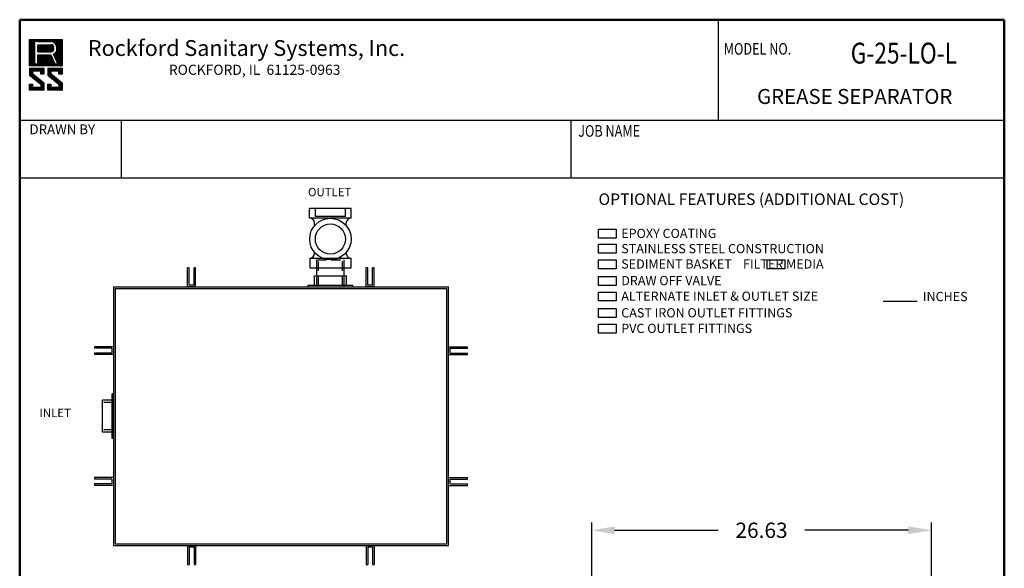
# Model space of a CAD drawing. Extents: x 207.8 to 285, y 31.1 to 131.
# Drawn here: x 207.8 to 285, y 88 to 131 of the extents above; entities that cross this region are included whole.
import ezdxf
from ezdxf.enums import TextEntityAlignment as Align

# ---------------------------------------------------------------- set-up
doc = ezdxf.new("R2010")
doc.units = 0
doc.header["$LTSCALE"] = 3
doc.header["$MEASUREMENT"] = 0
doc.linetypes.add('CENTER', pattern=[2, 1.25, -0.25, 0.25, -0.25])
doc.linetypes.add('HIDDEN', pattern=[0.375, 0.25, -0.125])
doc.layers.get('0').update_dxf_attribs({"linetype": 'CONTINUOUS'})
doc.layers.get('DEFPOINTS').update_dxf_attribs({"linetype": 'CONTINUOUS'})
for name, color, linetype in [('CENTER', 3, 'CENTER'), ('HIDDEN', 4, 'HIDDEN'), ('OBJ', 7, 'CONTINUOUS')]:
    doc.layers.add(name, color=color, linetype=linetype)
doc.styles.add('ROMANC', font='romanc')
doc.styles.add('ROMANS', font='romans', dxfattribs={"width": 0.8, "oblique": 0.05})
doc.dimstyles.get("Standard").update_dxf_attribs({"dimtxt": 0.18, "dimasz": 0.18, "dimexe": 0.18, "dimexo": 0.0625, "dimgap": 0.09, "dimtad": 0, "dimtih": 1, "dimtoh": 1, "dimzin": 0, "dimdsep": 46, "dimtxsty": 'Standard', "dimcen": 0.09, "dimadec": 0, "dimazin": 0, "dimtfac": 1, "dimtofl": 0, "dimtmove": 2, "dimatfit": 3, "dimfxl": 1, "dimtolj": 1, "dimtzin": 0, "dimarcsym": 0})

# ---------------------------------------------------------------- blocks, each defined once
blk = doc.blocks.new('*X14')
at = {"color": 0}
for p, q in [((15.16, 1.382), (15.228, 1.45)), ((15.16, 1.3873), (15.2227, 1.45)), ((15.16, 1.3926), (15.2174, 1.45)), ((15.16, 1.3979), (15.2121, 1.45)), ((15.16, 1.4032), (15.2068, 1.45)), ((15.16, 1.4085), (15.2015, 1.45)), ((15.16, 1.4138), (15.1962, 1.45)), ((15.16, 1.4191), (15.1909, 1.45)), ((15.16, 1.4245), (15.1855, 1.45)), ((15.16, 1.4298), (15.1802, 1.45)), ((15.16, 1.4351), (15.1749, 1.45)), ((15.16, 1.4404), (15.1696, 1.45)), ((15.16, 1.4457), (15.1643, 1.45)), ((15.16, 1.3767), (15.21, 1.4267)), ((15.16, 1.3714), (15.21, 1.4214)), ((15.16, 1.3661), (15.21, 1.4161)), ((15.16, 1.3608), (15.21, 1.4108)), ((15.16, 1.3555), (15.21, 1.4055)), ((15.16, 1.3502), (15.21, 1.4002)), ((15.16, 1.3449), (15.21, 1.3949)), ((15.16, 1.3396), (15.21, 1.3896)), ((15.16, 1.3343), (15.21, 1.3843)), ((15.16, 1.329), (15.21, 1.379)), ((15.16, 1.3237), (15.21, 1.3737)), ((15.16, 1.3184), (15.21, 1.3684)), ((15.16, 1.3131), (15.21, 1.3631)), ((15.2133, 1.43), (15.2333, 1.45)), ((15.2186, 1.43), (15.2386, 1.45)), ((15.2239, 1.43), (15.2439, 1.45)), ((15.2292, 1.43), (15.2492, 1.45)), ((15.2345, 1.43), (15.2545, 1.45)), ((15.2398, 1.43), (15.2598, 1.45)), ((15.24, 1.3347), (15.3053, 1.4)), ((15.24, 1.34), (15.3, 1.4)), ((15.24, 1.3454), (15.2946, 1.4)), ((15.24, 1.3507), (15.2893, 1.4)), ((15.24, 1.356), (15.284, 1.4)), ((15.24, 1.3613), (15.2787, 1.4)), ((15.24, 1.3666), (15.2734, 1.4)), ((15.24, 1.3719), (15.2681, 1.4)), ((15.24, 1.3772), (15.2628, 1.4)), ((15.24, 1.3825), (15.2575, 1.4)), ((15.24, 1.3878), (15.2522, 1.4)), ((15.24, 1.3931), (15.2469, 1.4)), ((15.24, 1.3984), (15.2416, 1.4)), ((15.2406, 1.33), (15.3106, 1.4)), ((15.2451, 1.43), (15.2651, 1.45)), ((15.2459, 1.33), (15.3159, 1.4)), ((15.2504, 1.43), (15.2704, 1.45)), ((15.2512, 1.33), (15.3212, 1.4)), ((15.2557, 1.43), (15.2757, 1.45)), ((15.2565, 1.33), (15.3265, 1.4)), ((15.261, 1.43), (15.281, 1.45)), ((15.2618, 1.33), (15.3318, 1.4)), ((15.2663, 1.43), (15.2863, 1.45)), ((15.2671, 1.33), (15.3371, 1.4)), ((15.2716, 1.43), (15.2916, 1.45)), ((15.2724, 1.33), (15.3424, 1.4)), ((15.2769, 1.43), (15.2969, 1.45)), ((15.2777, 1.33), (15.3477, 1.4)), ((15.2822, 1.43), (15.3022, 1.45)), ((15.283, 1.33), (15.353, 1.4)), ((15.2875, 1.43), (15.3075, 1.45)), ((15.2883, 1.33), (15.3583, 1.4)), ((15.2928, 1.43), (15.3128, 1.45)), ((15.2936, 1.33), (15.3636, 1.4)), ((15.2981, 1.43), (15.3181, 1.45)), ((15.2989, 1.33), (15.3689, 1.4)), ((15.3034, 1.43), (15.3234, 1.45)), ((15.3042, 1.33), (15.3739, 1.3997)), ((15.3087, 1.43), (15.3287, 1.45)), ((15.3095, 1.33), (15.3783, 1.3988)), ((15.314, 1.43), (15.334, 1.45)), ((15.3148, 1.33), (15.3822, 1.3974)), ((15.3193, 1.43), (15.3393, 1.45)), ((15.3201, 1.33), (15.3857, 1.3956)), ((15.3246, 1.43), (15.3446, 1.45)), ((15.3254, 1.33), (15.3888, 1.3934)), ((15.33, 1.43), (15.35, 1.45)), ((15.3307, 1.33), (15.3916, 1.3909)), ((15.3353, 1.43), (15.3553, 1.45)), ((15.336, 1.33), (15.394, 1.388)), ((15.3406, 1.43), (15.3606, 1.45)), ((15.3413, 1.33), (15.3961, 1.3848)), ((15.3459, 1.43), (15.3659, 1.45)), ((15.3466, 1.33), (15.3978, 1.3812)), ((15.3512, 1.43), (15.3712, 1.45)), ((15.3519, 1.33), (15.3991, 1.3772)), ((15.3565, 1.43), (15.3765, 1.45)), ((15.3572, 1.33), (15.3999, 1.3727)), ((15.3618, 1.43), (15.3818, 1.45)), ((15.3625, 1.33), (15.4, 1.3675)), ((15.3671, 1.43), (15.3871, 1.45)), ((15.3678, 1.33), (15.4, 1.3622)), ((15.3723, 1.43), (15.3924, 1.45)), ((15.3772, 1.4296), (15.3977, 1.45)), ((15.3818, 1.4288), (15.403, 1.45)), ((15.3861, 1.4278), (15.4083, 1.45)), ((15.3901, 1.4265), (15.4136, 1.45)), ((15.3939, 1.425), (15.4189, 1.45)), ((15.3975, 1.4233), (15.4242, 1.45)), ((15.3988, 1.3026), (15.48, 1.3838)), ((15.4005, 1.299), (15.48, 1.3785)), ((15.4009, 1.4214), (15.4295, 1.45)), ((15.4021, 1.2953), (15.48, 1.3732)), ((15.4037, 1.2916), (15.48, 1.3679)), ((15.4041, 1.4193), (15.4348, 1.45)), ((15.4053, 1.288), (15.48, 1.3626)), ((15.4072, 1.4171), (15.4401, 1.45)), ((15.4101, 1.4147), (15.4454, 1.45)), ((15.4128, 1.4121), (15.4507, 1.45)), ((15.4153, 1.4093), (15.456, 1.45)), ((15.4177, 1.4064), (15.4613, 1.45)), ((15.4199, 1.4033), (15.4666, 1.45)), ((15.4219, 1.4), (15.4719, 1.45)), ((15.4233, 1.3324), (15.48, 1.3891)), ((15.4238, 1.3966), (15.4772, 1.45)), ((15.4255, 1.3929), (15.48, 1.4475)), ((15.4269, 1.3891), (15.48, 1.4422)), ((15.4271, 1.3415), (15.48, 1.3944)), ((15.4281, 1.385), (15.48, 1.4369)), ((15.4289, 1.3487), (15.48, 1.3997)), ((15.4291, 1.3806), (15.48, 1.4316)), ((15.4297, 1.376), (15.48, 1.4263)), ((15.4298, 1.3548), (15.48, 1.405)), ((15.43, 1.3709), (15.48, 1.4209)), ((15.43, 1.3656), (15.48, 1.4156)), ((15.43, 1.3603), (15.48, 1.4103)), ((15.16, 1.3078), (15.21, 1.3578)), ((15.16, 1.3025), (15.21, 1.3525)), ((15.16, 1.2972), (15.21, 1.3472)), ((15.16, 1.2919), (15.21, 1.3419)), ((15.16, 1.2866), (15.21, 1.3366)), ((15.16, 1.2813), (15.21, 1.3313)), ((15.16, 1.276), (15.21, 1.326)), ((15.16, 1.2707), (15.21, 1.3207)), ((15.16, 1.2654), (15.21, 1.3154)), ((15.16, 1.26), (15.21, 1.31)), ((15.16, 1.2547), (15.21, 1.3047)), ((15.16, 1.2494), (15.21, 1.2994)), ((15.16, 1.2441), (15.21, 1.2941)), ((15.16, 1.2388), (15.21, 1.2888)), ((15.16, 1.2335), (15.21, 1.2835)), ((15.16, 1.2282), (15.21, 1.2782)), ((15.16, 1.2229), (15.21, 1.2729)), ((15.16, 1.2176), (15.21, 1.2676)), ((15.2225, 1.19), (15.3325, 1.3)), ((15.2278, 1.19), (15.3378, 1.3)), ((15.2331, 1.19), (15.3431, 1.3)), ((15.2384, 1.19), (15.3484, 1.3)), ((15.24, 1.2446), (15.2954, 1.3)), ((15.24, 1.2499), (15.2901, 1.3)), ((15.24, 1.2552), (15.2848, 1.3)), ((15.24, 1.2605), (15.2795, 1.3)), ((15.24, 1.2658), (15.2742, 1.3)), ((15.24, 1.2711), (15.2689, 1.3)), ((15.24, 1.2764), (15.2636, 1.3)), ((15.24, 1.2817), (15.2583, 1.3)), ((15.24, 1.287), (15.253, 1.3)), ((15.24, 1.2923), (15.2477, 1.3)), ((15.24, 1.2976), (15.2424, 1.3)), ((15.24, 1.2393), (15.3007, 1.3)), ((15.24, 1.234), (15.306, 1.3)), ((15.24, 1.2287), (15.3113, 1.3)), ((15.24, 1.2234), (15.3166, 1.3)), ((15.24, 1.2181), (15.3219, 1.3)), ((15.24, 1.2128), (15.3272, 1.3)), ((15.2437, 1.19), (15.3537, 1.3)), ((15.2491, 1.19), (15.3591, 1.3)), ((15.2544, 1.19), (15.3644, 1.3)), ((15.2597, 1.19), (15.3697, 1.3)), ((15.265, 1.19), (15.3715, 1.2966)), ((15.2703, 1.19), (15.3732, 1.2929)), ((15.2756, 1.19), (15.3748, 1.2892)), ((15.2809, 1.19), (15.3764, 1.2856)), ((15.2862, 1.19), (15.3781, 1.2819)), ((15.2915, 1.19), (15.3797, 1.2782)), ((15.2968, 1.19), (15.3813, 1.2745)), ((15.3021, 1.19), (15.3829, 1.2709)), ((15.3074, 1.19), (15.3846, 1.2672)), ((15.3127, 1.19), (15.3862, 1.2635)), ((15.3733, 1.3302), (15.3998, 1.3567)), ((15.3802, 1.3318), (15.3982, 1.3498)), ((15.3972, 1.3063), (15.3976, 1.3067)), ((15.407, 1.2843), (15.48, 1.3573)), ((15.4086, 1.2806), (15.48, 1.352)), ((15.4102, 1.2769), (15.48, 1.3467)), ((15.4119, 1.2733), (15.48, 1.3414)), ((15.4135, 1.2696), (15.48, 1.3361)), ((15.4151, 1.2659), (15.48, 1.3308)), ((15.4168, 1.2623), (15.48, 1.3255)), ((15.4184, 1.2586), (15.48, 1.3202)), ((15.42, 1.2549), (15.48, 1.3149)), ((15.4217, 1.2512), (15.48, 1.3096)), ((15.4233, 1.2476), (15.48, 1.3043)), ((15.4249, 1.2439), (15.48, 1.299)), ((15.4266, 1.2402), (15.48, 1.2937)), ((15.4282, 1.2366), (15.48, 1.2884)), ((15.4298, 1.2329), (15.48, 1.2831)), ((15.4315, 1.2292), (15.48, 1.2778)), ((15.4331, 1.2255), (15.48, 1.2725)), ((15.4347, 1.2219), (15.48, 1.2672)), ((15.16, 1.2123), (15.21, 1.2623)), ((15.16, 1.207), (15.21, 1.257)), ((15.16, 1.2017), (15.21, 1.2517)), ((15.16, 1.1964), (15.21, 1.2464)), ((15.16, 1.1911), (15.21, 1.2411)), ((15.1642, 1.19), (15.21, 1.2358)), ((15.1695, 1.19), (15.21, 1.2305)), ((15.1748, 1.19), (15.21, 1.2252)), ((15.1801, 1.19), (15.21, 1.2199)), ((15.1854, 1.19), (15.21, 1.2146)), ((15.1907, 1.19), (15.2107, 1.21)), ((15.196, 1.19), (15.216, 1.21)), ((15.2013, 1.19), (15.2213, 1.21)), ((15.2066, 1.19), (15.2266, 1.21)), ((15.2119, 1.19), (15.2319, 1.21)), ((15.2172, 1.19), (15.2372, 1.21)), ((15.318, 1.19), (15.3878, 1.2599)), ((15.3233, 1.19), (15.3895, 1.2562)), ((15.3286, 1.19), (15.3911, 1.2525)), ((15.3339, 1.19), (15.3927, 1.2488)), ((15.3392, 1.19), (15.3944, 1.2452)), ((15.3445, 1.19), (15.396, 1.2415)), ((15.3498, 1.19), (15.3976, 1.2378)), ((15.3551, 1.19), (15.3993, 1.2342)), ((15.3604, 1.19), (15.4009, 1.2305)), ((15.3657, 1.19), (15.4025, 1.2268)), ((15.371, 1.19), (15.4042, 1.2231)), ((15.3763, 1.19), (15.4058, 1.2195)), ((15.3816, 1.19), (15.4074, 1.2158)), ((15.3869, 1.19), (15.4091, 1.2121)), ((15.3922, 1.19), (15.4122, 1.21)), ((15.3975, 1.19), (15.4175, 1.21)), ((15.4028, 1.19), (15.4228, 1.21)), ((15.4081, 1.19), (15.4281, 1.21)), ((15.4135, 1.19), (15.4335, 1.21)), ((15.4188, 1.19), (15.4388, 1.21)), ((15.4241, 1.19), (15.48, 1.2459)), ((15.4294, 1.19), (15.48, 1.2406)), ((15.4347, 1.19), (15.48, 1.2353)), ((15.4364, 1.2182), (15.48, 1.2619)), ((15.438, 1.2145), (15.48, 1.2565)), ((15.4396, 1.2109), (15.48, 1.2512)), ((15.44, 1.19), (15.48, 1.23)), ((15.4453, 1.19), (15.48, 1.2247)), ((15.4506, 1.19), (15.48, 1.2194)), ((15.4559, 1.19), (15.48, 1.2141)), ((15.4612, 1.19), (15.48, 1.2088)), ((15.4665, 1.19), (15.48, 1.2035)), ((15.4718, 1.19), (15.48, 1.1982)), ((15.4771, 1.19), (15.48, 1.1929))]:
    blk.add_line(p, q, dxfattribs=at)
blk = doc.blocks.new('*X15')
at = {"color": 0}
for p, q in [((15.16, 1.1116), (15.2184, 1.17)), ((15.16, 1.1169), (15.2131, 1.17)), ((15.16, 1.1222), (15.2078, 1.17)), ((15.16, 1.1275), (15.2025, 1.17)), ((15.16, 1.1328), (15.1972, 1.17)), ((15.16, 1.1381), (15.1919, 1.17)), ((15.16, 1.1434), (15.1866, 1.17)), ((15.16, 1.1487), (15.1813, 1.17)), ((15.16, 1.154), (15.176, 1.17)), ((15.16, 1.1593), (15.1707, 1.17)), ((15.16, 1.1646), (15.1654, 1.17)), ((15.16, 1.1699), (15.1601, 1.17)), ((15.1937, 1.14), (15.2237, 1.17)), ((15.1991, 1.14), (15.2291, 1.17)), ((15.2044, 1.14), (15.2344, 1.17)), ((15.2097, 1.14), (15.2397, 1.17)), ((15.215, 1.14), (15.245, 1.17)), ((15.2203, 1.14), (15.2503, 1.17)), ((15.2256, 1.14), (15.2556, 1.17)), ((15.2309, 1.14), (15.2609, 1.17)), ((15.2362, 1.14), (15.2662, 1.17)), ((15.2415, 1.14), (15.2715, 1.17)), ((15.2468, 1.14), (15.2768, 1.17)), ((15.2521, 1.14), (15.2821, 1.17)), ((15.2574, 1.14), (15.2874, 1.17)), ((15.2627, 1.14), (15.2927, 1.17)), ((15.268, 1.14), (15.298, 1.17)), ((15.27, 1.1367), (15.3, 1.1667)), ((15.34, 1.1112), (15.3988, 1.17)), ((15.34, 1.1165), (15.3935, 1.17)), ((15.34, 1.1219), (15.3881, 1.17)), ((15.34, 1.1272), (15.3828, 1.17)), ((15.34, 1.1325), (15.3775, 1.17)), ((15.34, 1.1378), (15.3722, 1.17)), ((15.34, 1.1431), (15.3669, 1.17)), ((15.34, 1.1484), (15.3616, 1.17)), ((15.34, 1.1537), (15.3563, 1.17)), ((15.34, 1.159), (15.351, 1.17)), ((15.34, 1.1643), (15.3457, 1.17)), ((15.34, 1.1696), (15.3404, 1.17)), ((15.3741, 1.14), (15.4041, 1.17)), ((15.3794, 1.14), (15.4094, 1.17)), ((15.3847, 1.14), (15.4147, 1.17)), ((15.39, 1.14), (15.42, 1.17)), ((15.3953, 1.14), (15.4253, 1.17)), ((15.4006, 1.14), (15.4306, 1.17)), ((15.4059, 1.14), (15.4359, 1.17)), ((15.4112, 1.14), (15.4412, 1.17)), ((15.4165, 1.14), (15.4465, 1.17)), ((15.4218, 1.14), (15.4518, 1.17)), ((15.4271, 1.14), (15.4571, 1.17)), ((15.4324, 1.14), (15.4624, 1.17)), ((15.4377, 1.14), (15.4677, 1.17)), ((15.443, 1.14), (15.473, 1.17)), ((15.4483, 1.14), (15.4783, 1.17)), ((15.45, 1.1364), (15.48, 1.1664)), ((15.16, 1.1063), (15.19, 1.1363)), ((15.16, 1.1009), (15.19, 1.1309)), ((15.1624, 1.098), (15.19, 1.1256)), ((15.1653, 1.0957), (15.19, 1.1203)), ((15.1682, 1.0933), (15.19, 1.115)), ((15.1711, 1.0909), (15.1925, 1.1122)), ((15.1741, 1.0885), (15.1954, 1.1098)), ((15.177, 1.0861), (15.1983, 1.1074)), ((15.1799, 1.0837), (15.2012, 1.105)), ((15.1828, 1.0813), (15.2041, 1.1027)), ((15.1857, 1.0789), (15.207, 1.1003)), ((15.1886, 1.0766), (15.21, 1.0979)), ((15.1916, 1.0742), (15.2129, 1.0955)), ((15.1945, 1.0718), (15.2158, 1.0931)), ((15.1974, 1.0694), (15.2187, 1.0907)), ((15.2003, 1.067), (15.2216, 1.0883)), ((15.2032, 1.0646), (15.2245, 1.0859)), ((15.2061, 1.0622), (15.2275, 1.0836)), ((15.2091, 1.0599), (15.2304, 1.0812)), ((15.212, 1.0575), (15.2333, 1.0788)), ((15.2149, 1.0551), (15.2362, 1.0764)), ((15.2178, 1.0527), (15.2391, 1.074)), ((15.2207, 1.0503), (15.242, 1.0716)), ((15.2236, 1.0479), (15.245, 1.0692)), ((15.27, 1.1314), (15.3, 1.1614)), ((15.27, 1.1261), (15.3, 1.1561)), ((15.27, 1.1208), (15.3, 1.1508)), ((15.27, 1.1155), (15.3, 1.1455)), ((15.27, 1.1102), (15.3, 1.1402)), ((15.2751, 1.11), (15.3, 1.1349)), ((15.2804, 1.11), (15.3, 1.1296)), ((15.2857, 1.11), (15.3, 1.1243)), ((15.291, 1.11), (15.3, 1.119)), ((15.2963, 1.11), (15.3, 1.1137)), ((15.34, 1.1059), (15.37, 1.1359)), ((15.34, 1.1006), (15.37, 1.1306)), ((15.3426, 1.0979), (15.37, 1.1253)), ((15.3455, 1.0955), (15.37, 1.12)), ((15.3484, 1.0931), (15.37, 1.1147)), ((15.3513, 1.0907), (15.3726, 1.1121)), ((15.3542, 1.0884), (15.3756, 1.1097)), ((15.3572, 1.086), (15.3785, 1.1073)), ((15.3601, 1.0836), (15.3814, 1.1049)), ((15.363, 1.0812), (15.3843, 1.1025)), ((15.3659, 1.0788), (15.3872, 1.1001)), ((15.3688, 1.0764), (15.3901, 1.0977)), ((15.3717, 1.074), (15.3931, 1.0954)), ((15.3747, 1.0716), (15.396, 1.093)), ((15.3776, 1.0693), (15.3989, 1.0906)), ((15.3805, 1.0669), (15.4018, 1.0882)), ((15.3834, 1.0645), (15.4047, 1.0858)), ((15.3863, 1.0621), (15.4076, 1.0834)), ((15.3892, 1.0597), (15.4106, 1.081)), ((15.3922, 1.0573), (15.4135, 1.0786)), ((15.3951, 1.0549), (15.4164, 1.0763)), ((15.398, 1.0526), (15.4193, 1.0739)), ((15.4009, 1.0502), (15.4222, 1.0715)), ((15.4038, 1.0478), (15.4251, 1.0691)), ((15.45, 1.1311), (15.48, 1.1611)), ((15.45, 1.1258), (15.48, 1.1558)), ((15.45, 1.1205), (15.48, 1.1505)), ((15.45, 1.1152), (15.48, 1.1452)), ((15.4501, 1.11), (15.48, 1.1399)), ((15.4554, 1.11), (15.48, 1.1346)), ((15.4607, 1.11), (15.48, 1.1293)), ((15.466, 1.11), (15.48, 1.124)), ((15.4713, 1.11), (15.48, 1.1187)), ((15.4766, 1.11), (15.48, 1.1134)), ((15.16, 0.9843), (15.1857, 1.01)), ((15.16, 0.9896), (15.1804, 1.01)), ((15.16, 0.9949), (15.1751, 1.01)), ((15.16, 1.0002), (15.1698, 1.01)), ((15.16, 1.0055), (15.1645, 1.01)), ((15.16, 0.979), (15.19, 1.009)), ((15.16, 0.9737), (15.19, 1.0037)), ((15.16, 0.9684), (15.19, 0.9984)), ((15.16, 0.9631), (15.19, 0.9931)), ((15.16, 0.9578), (15.19, 0.9878)), ((15.16, 0.9525), (15.19, 0.9825)), ((15.1628, 0.95), (15.1928, 0.98)), ((15.1681, 0.95), (15.1981, 0.98)), ((15.1735, 0.95), (15.2035, 0.98)), ((15.1788, 0.95), (15.2088, 0.98)), ((15.1841, 0.95), (15.2141, 0.98)), ((15.1894, 0.95), (15.2194, 0.98)), ((15.1947, 0.95), (15.2247, 0.98)), ((15.2, 0.95), (15.23, 0.98)), ((15.2053, 0.95), (15.2353, 0.98)), ((15.2106, 0.95), (15.2406, 0.98)), ((15.2159, 0.95), (15.2459, 0.98)), ((15.2212, 0.95), (15.2512, 0.98)), ((15.2265, 0.95), (15.2565, 0.98)), ((15.2266, 1.0455), (15.2479, 1.0669)), ((15.2295, 1.0432), (15.2508, 1.0645)), ((15.2318, 0.95), (15.2618, 0.98)), ((15.2324, 1.0408), (15.2537, 1.0621)), ((15.2353, 1.0384), (15.2566, 1.0597)), ((15.2371, 0.95), (15.2671, 0.98)), ((15.2382, 1.036), (15.2596, 1.0573)), ((15.2411, 1.0336), (15.2625, 1.0549)), ((15.2424, 0.95), (15.3, 1.0076)), ((15.2441, 1.0312), (15.2654, 1.0525)), ((15.247, 1.0288), (15.2683, 1.0502)), ((15.2477, 0.95), (15.3, 1.0023)), ((15.2499, 1.0264), (15.2712, 1.0478)), ((15.2528, 1.0241), (15.2741, 1.0454)), ((15.253, 0.95), (15.3, 0.997)), ((15.2557, 1.0217), (15.2771, 1.043)), ((15.2583, 0.95), (15.3, 0.9917)), ((15.2586, 1.0193), (15.28, 1.0406)), ((15.2616, 1.0169), (15.2829, 1.0382)), ((15.2636, 0.95), (15.3, 0.9864)), ((15.2645, 1.0145), (15.2858, 1.0358)), ((15.2674, 1.0121), (15.2887, 1.0334)), ((15.2689, 0.95), (15.3, 0.9811)), ((15.27, 1.0094), (15.2916, 1.0311)), ((15.27, 1.0041), (15.2946, 1.0287)), ((15.27, 0.9988), (15.2975, 1.0263)), ((15.27, 0.9935), (15.3, 1.0235)), ((15.27, 0.9882), (15.3, 1.0182)), ((15.27, 0.9829), (15.3, 1.0129)), ((15.2742, 0.95), (15.3, 0.9758)), ((15.34, 1.0052), (15.3448, 1.01)), ((15.34, 0.9999), (15.3501, 1.01)), ((15.34, 0.9946), (15.3554, 1.01)), ((15.34, 0.9893), (15.3607, 1.01)), ((15.34, 0.984), (15.366, 1.01)), ((15.34, 0.9787), (15.37, 1.0087)), ((15.34, 0.9734), (15.37, 1.0034)), ((15.34, 0.9681), (15.37, 0.9981)), ((15.34, 0.9628), (15.37, 0.9928)), ((15.34, 0.9574), (15.37, 0.9874)), ((15.34, 0.9521), (15.37, 0.9821)), ((15.3432, 0.95), (15.3732, 0.98)), ((15.3485, 0.95), (15.3785, 0.98)), ((15.3538, 0.95), (15.3838, 0.98)), ((15.3591, 0.95), (15.3891, 0.98)), ((15.3644, 0.95), (15.3944, 0.98)), ((15.3697, 0.95), (15.3997, 0.98)), ((15.375, 0.95), (15.405, 0.98)), ((15.3803, 0.95), (15.4103, 0.98)), ((15.3856, 0.95), (15.4156, 0.98)), ((15.3909, 0.95), (15.4209, 0.98)), ((15.3962, 0.95), (15.4262, 0.98)), ((15.4015, 0.95), (15.4315, 0.98)), ((15.4067, 1.0454), (15.4281, 1.0667)), ((15.4068, 0.95), (15.4368, 0.98)), ((15.4097, 1.043), (15.431, 1.0643)), ((15.4121, 0.95), (15.4421, 0.98)), ((15.4126, 1.0406), (15.4339, 1.0619)), ((15.4155, 1.0382), (15.4368, 1.0596)), ((15.4174, 0.95), (15.4474, 0.98)), ((15.4184, 1.0359), (15.4397, 1.0572)), ((15.4213, 1.0335), (15.4426, 1.0548)), ((15.4227, 0.95), (15.48, 1.0073)), ((15.4242, 1.0311), (15.4456, 1.0524)), ((15.4272, 1.0287), (15.4485, 1.05)), ((15.428, 0.95), (15.48, 1.002)), ((15.4301, 1.0263), (15.4514, 1.0476)), ((15.433, 1.0239), (15.4543, 1.0452)), ((15.4333, 0.95), (15.48, 0.9967)), ((15.4359, 1.0215), (15.4572, 1.0429)), ((15.4386, 0.95), (15.48, 0.9914)), ((15.4388, 1.0191), (15.4601, 1.0405)), ((15.4417, 1.0168), (15.4631, 1.0381)), ((15.4439, 0.95), (15.48, 0.9861)), ((15.4447, 1.0144), (15.466, 1.0357)), ((15.4476, 1.012), (15.4689, 1.0333)), ((15.4492, 0.95), (15.48, 0.9808)), ((15.45, 1.0091), (15.4718, 1.0309)), ((15.45, 1.0038), (15.4747, 1.0285)), ((15.45, 0.9985), (15.4776, 1.0261)), ((15.45, 0.9932), (15.48, 1.0232)), ((15.45, 0.9879), (15.48, 1.0179)), ((15.45, 0.9826), (15.48, 1.0126)), ((15.4545, 0.95), (15.48, 0.9755)), ((15.2795, 0.95), (15.3, 0.9705)), ((15.2848, 0.95), (15.3, 0.9652)), ((15.2901, 0.95), (15.3, 0.9599)), ((15.2954, 0.95), (15.3, 0.9546)), ((15.4598, 0.95), (15.48, 0.9702)), ((15.4651, 0.95), (15.48, 0.9649)), ((15.4704, 0.95), (15.48, 0.9596)), ((15.4757, 0.95), (15.48, 0.9543))]:
    blk.add_line(p, q, dxfattribs=at)
blk = doc.blocks.new('RSS')
at = {"layer": 'OBJ'}
for p, q in [((0.16, -0.045), (0.16, -0.265)), ((0.19, -0.045), (0.16, -0.045)), ((0.19, -0.045), (0.32, -0.045)), ((0.19, -0.075), (0.32, -0.075)), ((0.19, -0.145), (0.19, -0.075)), ((0.19, -0.145), (0.32, -0.145)), ((0.19, -0.265), (0.19, -0.175)), ((0.19, -0.175), (0.32, -0.175)), ((0.32, -0.175), (0.36, -0.265)), ((0.39, -0.265), (0.3471, -0.1685)), ((0.35, -0.115), (0.35, -0.105)), ((0.38, -0.115), (0.38, -0.105)), ((0.16, -0.265), (0.19, -0.265)), ((0.36, -0.265), (0.39, -0.265)), ((0.11, -0.305), (0.25, -0.305)), ((0.11, -0.305), (0.11, -0.375)), ((0.11, -0.375), (0.22, -0.465)), ((0.22, -0.335), (0.14, -0.335)), ((0.14, -0.335), (0.14, -0.3608)), ((0.14, -0.3608), (0.25, -0.4508)), ((0.22, -0.365), (0.22, -0.335)), ((0.25, -0.365), (0.22, -0.365)), ((0.25, -0.305), (0.25, -0.365)), ((0.29, -0.305), (0.29, -0.375)), ((0.29, -0.305), (0.43, -0.305)), ((0.29, -0.375), (0.4, -0.465)), ((0.32, -0.335), (0.32, -0.3608)), ((0.4, -0.335), (0.32, -0.335)), ((0.32, -0.3608), (0.43, -0.4508)), ((0.4, -0.365), (0.4, -0.335)), ((0.43, -0.365), (0.4, -0.365)), ((0.43, -0.305), (0.43, -0.365)), ((0.11, -0.465), (0.14, -0.465)), ((0.11, -0.525), (0.11, -0.465)), ((0.14, -0.465), (0.14, -0.495)), ((0.22, -0.465), (0.22, -0.495)), ((0.25, -0.4508), (0.25, -0.525)), ((0.29, -0.465), (0.32, -0.465)), ((0.29, -0.525), (0.29, -0.465)), ((0.32, -0.465), (0.32, -0.495)), ((0.4, -0.465), (0.4, -0.495)), ((0.43, -0.4508), (0.43, -0.525)), ((0.25, -0.525), (0.11, -0.525)), ((0.14, -0.495), (0.22, -0.495)), ((0.43, -0.525), (0.29, -0.525)), ((0.32, -0.495), (0.4, -0.495))]:
    blk.add_line(p, q, dxfattribs=at)
blk.add_lwpolyline([(0.11, -0.285), (0.11, -0.025), (0.43, -0.025), (0.43, -0.285)], close=True, dxfattribs=at)
for centre, radius, start, end in [((0.32, -0.105), 0.06, 0, 90), ((0.32, -0.105), 0.03, 0, 90), ((0.32, -0.115), 0.03, 270, 0), ((0.32, -0.115), 0.06, 296.87249, 0)]:
    blk.add_arc(centre, radius, start, end, dxfattribs=at)
for name in ['*X14', '*X15']:
    blk.add_blockref(name, (-15.05, -1.475), dxfattribs=at)
blk = doc.blocks.new('FLNG2SD')
for p, q in [((0, 1.75), (0, -1.75)), ((0, 1.75), (0.12, 1.75)), ((0.12, 1.75), (0.12, -1.75)), ((0.12, 1.25), (0.87, 1.25)), ((0.87, 1.25), (0.87, -1.25)), ((0.12, -1.25), (0.87, -1.25)), ((0, -1.75), (0.12, -1.75))]:
    blk.add_line(p, q)
at = {"layer": 'HIDDEN'}
for p, q in [((0, 1.07), (0.87, 1.07)), ((0, -1.07), (0.87, -1.07))]:
    blk.add_line(p, q, dxfattribs=at)
blk = doc.blocks.new('BLUGTOP')
for p, q in [((-0.3125, 0), (-0.3125, -1.5)), ((-0.3125, 0), (0.3125, 0)), ((0.3125, 0), (0.3125, -1.5)), ((-0.1875, -0.125), (-0.1875, -1.5)), ((-0.1875, -0.125), (0.1875, -0.125)), ((0.1875, -0.125), (0.1875, -1.5)), ((-0.3125, -1.5), (-0.1875, -1.5)), ((0.1875, -1.5), (0.3125, -1.5))]:
    blk.add_line(p, q)
blk = doc.blocks.new('2-LO THREADED OUTLET TOP VIEW')
for p, q in [((1.462, 1.617), (1.462, -1.62)), ((2.212, 1.617), (2.212, -1.619)), ((2.212, -1.244), (2.212, -1.244))]:
    blk.add_line(p, q)
at = {"linetype": 'Continuous'}
for p, q in [((2.212, 1.617), (1.462, 1.617)), ((5.354, 1.634), (6.104, 1.635)), ((0.839, 1.074), (1.462, 1.074)), ((2.587, 1.257), (2.679, 1.257)), ((4.745, 1.259), (4.979, 1.259)), ((0.839, -1.066), (1.462, -1.066)), ((2.587, -1.243), (2.671, -1.243)), ((4.758, -1.241), (5.002, -1.241)), ((1.462, -1.62), (2.212, -1.619)), ((5.354, -1.616), (6.104, -1.615))]:
    blk.add_line(p, q, dxfattribs=at)
at = {"color": 7}
for p, q in [((5.354, -1.616), (5.354, 1.634)), ((6.104, -1.615), (6.104, 1.635))]:
    blk.add_line(p, q, dxfattribs=at)
at = {"linetype": 'Continuous'}
for radius in [1.625, 1.18]:
    blk.add_circle((3.714, 0.003), radius, dxfattribs=at)
for centre, start, end in [((2.587, 1.631), 182.0911, 270), ((4.979, 1.634), 270, 357.42351), ((2.587, -1.618), 90, 180.05795), ((4.979, -1.616), 0.00006, 90)]:
    blk.add_arc(centre, 0.375, start, end, dxfattribs=at)
at = {"layer": 'CENTER', "color": 4, "linetype": 'Continuous'}
blk.add_line((5.474, -1.177), (5.474, 1.183), dxfattribs=at)
at = {"layer": 'HIDDEN'}
for p, q in [((0.089, 0.949), (2.089, 0.949)), ((1.462, 1.074), (2.089, 1.074)), ((2.089, 1.074), (2.089, -1.066)), ((0.089, -0.941), (2.089, -0.941)), ((1.462, -1.066), (2.089, -1.066))]:
    blk.add_line(p, q, dxfattribs=at)
at = {"layer": 'HIDDEN', "color": 4}
for p, q in [((5.474, 1.183), (6.104, 1.183)), ((5.474, -1.177), (6.104, -1.177))]:
    blk.add_line(p, q, dxfattribs=at)
at = {"linetype": 'Continuous'}
blk.add_blockref('FLNG2SD', (-0.031, 0.004), dxfattribs=at)
blk = doc.blocks.new('*D166')
at = {"color": 5, "linetype": 'Continuous', "lineweight": -2, "transparency": 16777216}
for p, q in [((252.628, 80.703), (252.628, 91.579)), ((279.254, 79.079), (279.254, 91.579)), ((254.428, 90.979), (262.541, 90.979)), ((277.454, 90.979), (269.341, 90.979))]:
    blk.add_line(p, q, dxfattribs=at)
at = {"color": 5, "linetype": 'Continuous', "transparency": 16777216}
for points in [[(254.428, 91.279), (254.428, 90.679), (252.628, 90.979)], [(277.454, 91.279), (277.454, 90.679), (279.254, 90.979)]]:
    blk.add_solid(points, dxfattribs=at)
at = {"layer": 'DEFPOINTS', "color": 0, "linetype": 'Continuous', "transparency": 16777216}
for p in [(279.254, 90.979), (252.628, 80.103), (279.254, 78.479)]:
    blk.add_point(p, dxfattribs=at)
at = {"color": 0, "linetype": 'Continuous', "transparency": 16777216, "insert": (265.941, 90.979), "char_height": 1.2, "attachment_point": 5}
blk.add_mtext('\\A1;26.63', dxfattribs=at)

msp = doc.modelspace()

# ---------------------------------------------------------------- linework, layer by layer
at = {"lineweight": 50}
for p, q in [((284.969, 130.975), (207.797, 130.975)), ((207.797, 130.975), (207.797, 31.105)), ((284.969, 31.105), (284.969, 130.975))]:
    msp.add_line(p, q, dxfattribs=at)
at = {"color": 7}
for p, q in [((262.58, 123.1), (262.58, 130.975)), ((215.741, 123.1), (215.741, 118.56)), ((250.994, 123.1), (250.994, 118.56)), ((284.969, 118.56), (207.797, 118.56))]:
    msp.add_line(p, q, dxfattribs=at)
for p, q in [((207.797, 123.1), (284.969, 123.1)), ((215.154, 110.047), (241.404, 110.047)), ((215.154, 110.047), (215.154, 89.797)), ((215.284, 109.917), (215.284, 89.927)), ((215.284, 109.917), (241.274, 109.917)), ((241.274, 89.927), (241.274, 109.917)), ((241.404, 89.797), (241.404, 110.047)), ((275.474, 108.93), (278.14, 108.93)), ((215.154, 89.797), (241.404, 89.797)), ((215.284, 89.927), (241.274, 89.927))]:
    msp.add_line(p, q)
for points in [[(253.15, 113.861), (253.15, 114.559), (254.545, 114.559), (254.545, 113.861)], [(253.15, 112.687), (253.15, 113.384), (254.545, 113.384), (254.545, 112.687)], [(253.15, 111.466), (253.15, 112.164), (254.545, 112.164), (254.545, 111.466)], [(266.384, 111.466), (266.384, 112.164), (267.779, 112.164), (267.779, 111.466)], [(253.15, 110.164), (253.15, 110.861), (254.545, 110.861), (254.545, 110.164)], [(253.15, 108.944), (253.15, 109.641), (254.545, 109.641), (254.545, 108.944)], [(253.15, 107.641), (253.15, 108.338), (254.545, 108.338), (254.545, 107.641)], [(253.15, 106.421), (253.15, 107.119), (254.545, 107.119), (254.545, 106.421)]]:
    msp.add_lwpolyline(points, close=True)

# ---------------------------------------------------------------- block references
at = {"linetype": 'Continuous', "rotation": 90}
msp.add_blockref('2-LO THREADED OUTLET TOP VIEW', (232.153, 110.078), dxfattribs=at)
for name, p, rotation in [('BLUGTOP', (221.274, 110.047), 180), ('BLUGTOP', (235.274, 110.047), 180), ('BLUGTOP', (215.154, 105.047), 270), ('BLUGTOP', (241.404, 105.047), 90), ('FLNG2SD', (215.154, 99.922), 180), ('BLUGTOP', (215.154, 94.797), 270), ('BLUGTOP', (241.404, 94.797), 90)]:
    msp.add_blockref(name, p, dxfattribs=dict(rotation=rotation))
for p in [(221.274, 89.797), (235.274, 89.797)]:
    msp.add_blockref('BLUGTOP', p)
at = {"layer": 'OBJ', "color": 7, "xscale": 7.942817389814945, "yscale": 7.942817389814945, "zscale": 7.942817389814945}
msp.add_blockref('RSS', (207.698, 129.613), dxfattribs=at)

# ---------------------------------------------------------------- texts
at = {"color": 7, "style": 'ROMANC'}
msp.add_text('Rockford Sanitary Systems, Inc.', height=1.24107, dxfattribs=at).set_placement((213.143, 128.135))
at = {"style": 'ROMANS', "width": 0.8}
for s, p in [('MODEL NO.', (262.98, 128.236)), ('JOB NAME', (251.575, 121.806))]:
    msp.add_text(s, height=0.9079, dxfattribs=at).set_placement(p)
at = {"style": 'ROMANC'}
msp.add_text('ROCKFORD, IL  61125-0963', height=0.79428, dxfattribs=at).set_placement((219.489, 126.655))
at = {"linetype": 'Continuous'}
for s, height, p in [('GREASE SEPARATOR', 1.17188, (265.59, 124.374)), ('DRAWN BY', 0.7626, (208.564, 122.007)), ('OUTLET', 0.6562, (230.393, 117.143)), ('INLET', 0.6562, (209.352, 99.845))]:
    msp.add_text(s, height=height, dxfattribs=at).set_placement(p)
for s, height, p in [('OPTIONAL FEATURES (ADDITIONAL COST)', 0.90176, (253.163, 116.461)), ('EPOXY COATING', 0.72065, (254.947, 113.875)), ('STAINLESS STEEL CONSTRUCTION', 0.72065, (254.947, 112.681)), ('SEDIMENT BASKET    FILTER MEDIA', 0.72065, (254.947, 111.479)), ('DRAW OFF VALVE', 0.72065, (254.947, 110.176)), ('ALTERNATE INLET & OUTLET SIZE', 0.72065, (254.947, 108.956)), ('INCHES', 0.7207, (278.585, 108.929)), ('CAST IRON OUTLET FITTINGS', 0.72065, (254.947, 107.654)), ('PVC OUTLET FITTINGS', 0.72065, (254.947, 106.434))]:
    msp.add_text(s, height=height).set_placement(p)
at = {"style": 'ROMANS', "width": 0.8}
msp.add_attdef('G-25-LO-L', text='000-000', height=1.6342, dxfattribs=at).set_placement((277.096, 128.144), align=Align.MIDDLE)

# ---------------------------------------------------------------- dimensions: what is measured, and where the dimension line sits
at = {"linetype": 'Continuous'}
dim = msp.add_linear_dim(base=(279.254, 90.979), p1=(252.628, 80.103), p2=(279.254, 78.479), dimstyle='Standard', override={"dimscale": 10, "dimtxt": 0.12, "dimexe": 0.06, "dimexo": 0.06, "dimgap": 0.1, "dimclrd": 5, "dimclre": 5, "dimtmove": 0}, dxfattribs=at)
dim.commit()
dim.dimension.update_dxf_attribs({"geometry": '*D166', "text_midpoint": (265.941, 90.979)})

doc.saveas('drawing.dxf')
